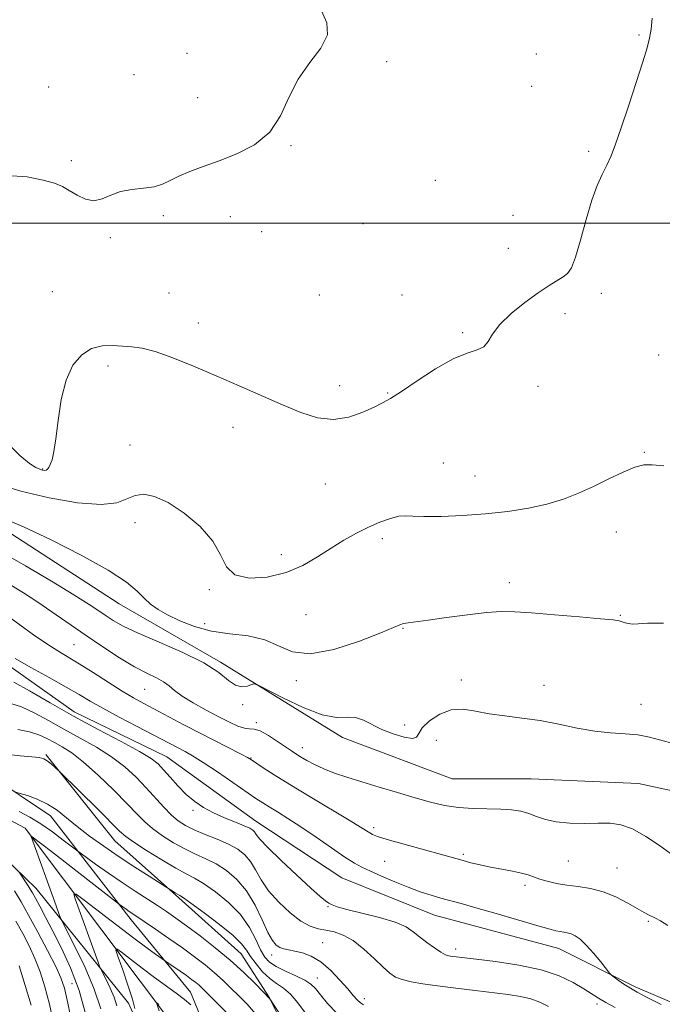
# Model space of a CAD drawing. Extents: x 2117300 to 2120200, y 342300 to 345200.
# Drawn here: x 2118696 to 2118860, y 343301 to 343552 of the extents above; entities that cross this region are included whole.
import ezdxf

# ---------------------------------------------------------------- set-up
doc = ezdxf.new("R2010")
doc.units = 0
doc.header["$MEASUREMENT"] = 0
for name, color, linetype, lineweight in [('32000', 7, 'Continuous', 0), ('DTM HARD BREAKLINE', 7, 'Continuous', 0), ('DTM SPOT ELEVATION', 2, 'Continuous', 13), ('INDEX CONTOUR', 41, 'Continuous', 13), ('INTERMEDIATE CONTOUR', 44, 'Continuous', 0)]:
    doc.layers.add(name, color=color, linetype=linetype, lineweight=lineweight)

msp = doc.modelspace()

# ---------------------------------------------------------------- linework, layer by layer
at = {"layer": '32000', "flags": 128}
msp.add_lwpolyline([(2120000, 343500), (2117500, 343500)], dxfattribs=at)
at = {"layer": 'DTM HARD BREAKLINE'}
for points in [[(2118591.586, 343383.111, 994.805), (2118581.624, 343399.627, 995.085), (2118589.239, 343418.537, 995.785), (2118605.897, 343437.791, 995.015), (2118622.88, 343449.713, 994.735), (2118633.373, 343451.54, 994.105), (2118661.357, 343441.336, 993.965), (2118687.206, 343425.24, 993.755), (2118721.434, 343403.124, 993.265), (2118747.27, 343388.25, 992.215), (2118778.288, 343369.032, 991.445), (2118806.275, 343358.583, 991.165), (2118826.323, 343358.559, 991.095), (2118853.719, 343357.394, 990.955), (2118881.658, 343351.346, 990.885), (2118903.829, 343336.187, 991.165), (2118920.875, 343320.238, 991.305), (2118932.024, 343306.914, 990.885), (2118941.736, 343290.885, 990.115), (2118949.177, 343281.187, 989.695)], [(2119086.417, 343273.898, 985.845), (2119046.936, 343262.46, 985.985), (2119012.794, 343254.505, 987.385), (2118984.778, 343245.395, 988.365), (2118958.882, 343243.642, 987.175), (2118935.346, 343249.495, 986.685), (2118911.874, 343271.73, 986.475), (2118887.46, 343290.776, 987.385), (2118852.824, 343305.552, 986.335), (2118833.401, 343315.362, 985.285), (2118801.768, 343323.816, 985.145), (2118778.192, 343333.335, 984.935), (2118756.273, 343347.763, 984.725), (2118733.6, 343364.139, 984.865), (2118710.002, 343375.615, 984.655), (2118689.55, 343390.059, 985.495), (2118675.494, 343400.906, 985.565), (2118655.553, 343413.4, 986.125), (2118642.518, 343420.346, 985.845), (2118633.218, 343421.222, 985.215)], [(2118732.033, 343283.075, 965.825), (2118723.847, 343301.447, 968.555), (2118700.324, 343330.626, 973.245), (2118683.429, 343346.906, 976.115), (2118671.094, 343356.061, 977.795), (2118653.468, 343380.316, 979.405), (2118638.106, 343398.728, 981.575), (2118620.142, 343409.287, 985.495), (2118619.355, 343414.168, 985.215), (2118626.643, 343418.405, 984.585), (2118636.464, 343414.601, 982.835), (2118657.731, 343392.832, 979.965), (2118676.324, 343369.565, 977.725), (2118688.168, 343359.672, 976.465), (2118703.932, 343349.088, 975.345), (2118724.516, 343322.665, 971.425), (2118739.633, 343304.25, 968.905), (2118752.446, 343273.097, 963.865)], [(2118624.33, 343413.06, 984.15), (2118647.05, 343399.12, 979.1), (2118676.04, 343357.36, 974.8), (2118697.5, 343345.95, 972.27), (2118736.57, 343294.06, 964.94), (2118755.44, 343248.54, 959.38), (2118781.96, 343237.11, 953.32), (2118829.93, 343213.01, 942.45), (2118842.44, 343143.49, 927.29), (2118844.84, 343079.04, 913.13), (2118842.19, 343014.59, 900.24), (2118852.19, 342955.18, 883.06), (2118866.05, 342934.94, 872.7), (2118876.11, 342907.12, 862.33), (2118982.34, 342952.41, 862.59)], [(2118702.787, 343364.777, 978.215), (2118720.389, 343342.723, 977.165), (2118736.685, 343328.233, 975.765), (2118752.489, 343313.982, 975.065), (2118759.702, 343302.815, 974.015), (2118769.954, 343282.146, 973.035)]]:
    msp.add_polyline3d(points, dxfattribs=at)
at = {"layer": 'DTM SPOT ELEVATION'}
for p in [(2118853.8, 343547.97, 998.1), (2118738.75, 343543.29, 1000.5), (2118827.72, 343543.11, 998.9), (2118789.55, 343541.14, 999.9), (2118725.23, 343537.89, 1001.3), (2118703.47, 343534.72, 1000.9), (2118826.52, 343534.89, 999.1), (2118741.42, 343531.98, 1000.6), (2118765.18, 343519.77, 999.9), (2118841.03, 343518.36, 998.2), (2118709.3, 343515.96, 1000.3), (2118801.93, 343510.96, 999.5), (2118732.74, 343501.95, 999.7), (2118749.75, 343501.72, 999.5), (2118821.75, 343502.06, 999.1), (2118757.72, 343497.86, 999.7), (2118783.57, 343499.95, 999.7), (2118719.17, 343496.32, 999.8), (2118820.53, 343493.65, 998.8), (2118704.43, 343482.58, 998.9), (2118734.12, 343482.25, 999.1), (2118772.43, 343481.71, 998.8), (2118793.49, 343481.71, 999.1), (2118844.23, 343482.17, 997.5), (2118834.96, 343477.02, 997.5), (2118741.57, 343474.62, 998.5), (2118808.9, 343472.17, 998.2), (2118858.81, 343466.45, 996.8), (2118718.57, 343463.64, 997.6), (2118777.56, 343458.65, 998.5), (2118828.11, 343458.5, 997.6), (2118789.86, 343456.8, 998.1), (2118750.46, 343448.02, 997.5), (2118724.23, 343443.56, 996.9), (2118855.17, 343441.72, 996.1), (2118701.99, 343437.44, 998.1), (2118804.01, 343438.94, 996.8), (2118812.08, 343435.67, 996.8), (2118773.91, 343433.61, 997.3), (2118725.51, 343423.75, 995.4), (2118848.05, 343421.39, 995.3), (2118788.5, 343419.7, 995.6), (2118762.71, 343415.61, 996.4), (2118820.82, 343408.53, 994.6), (2118744.45, 343406.68, 995.9), (2118769.06, 343400.33, 995.3), (2118849.05, 343400.16, 994.1), (2118743.19, 343398.09, 994.7), (2118793.71, 343396.86, 993.9), (2118709.968, 343392.729, 988.995), (2118766.6, 343383.52, 993.6), (2118808.54, 343383.71, 992.5), (2118829.67, 343382.31, 992.5), (2118727.93, 343381.31, 989.1), (2118752.93, 343377.44, 991.9), (2118854.32, 343377.54, 992.6), (2118756.39, 343372.82, 990.2), (2118794.19, 343372.22, 992.4), (2118802.24, 343368.31, 991.2), (2118768.13, 343366.46, 990.6), (2118755.06, 343363.86, 988.1), (2118740.23, 343350.52, 983.7), (2118786.29, 343346.1, 988.4), (2118789.05, 343337.51, 986.9), (2118809.087, 343339.299, 988.295), (2118835.82, 343337.63, 989.1), (2118848.23, 343335.83, 988.9), (2118824.821, 343331.404, 987.595), (2118774.65, 343325.97, 983.9), (2118856.217, 343322.215, 987.805), (2118773.28, 343316.8, 980.9), (2118807.16, 343315.2, 984.5), (2118760.29, 343313.68, 979.4), (2118771.95, 343307.82, 978.7), (2118709.452, 343306.417, 975.135), (2118783.86, 343302.52, 980.5), (2118843.14, 343301.19, 983.6)]:
    msp.add_point(p, dxfattribs=at)
at = {"layer": 'INDEX CONTOUR'}
for points in [[(2118692.818, 343512.159, 1000), (2118698.011, 343511.802, 1000), (2118702.123, 343510.998, 1000), (2118704.972, 343510.19, 1000), (2118706.987, 343509.36, 1000), (2118708.749, 343508.373, 1000), (2118710.717, 343507.193, 1000), (2118712.861, 343506.168, 1000), (2118715.027, 343505.744, 1000), (2118717.125, 343506.203, 1000), (2118719.303, 343507.171, 1000), (2118721.772, 343508.114, 1000), (2118724.643, 343508.639, 1000), (2118727.626, 343508.921, 1000), (2118730.33, 343509.278, 1000), (2118732.506, 343509.955, 1000), (2118734.46, 343510.903, 1000), (2118736.638, 343512.001, 1000), (2118739.408, 343513.159, 1000), (2118742.829, 343514.429, 1000), (2118746.879, 343515.895, 1000), (2118751.435, 343517.675, 1000), (2118755.955, 343520.015, 1000), (2118759.792, 343523.198, 1000), (2118762.533, 343527.36, 1000), (2118764.696, 343532.068, 1000), (2118767.033, 343536.746, 1000), (2118769.994, 343540.934, 1000), (2118772.833, 343544.637, 1000), (2118774.499, 343547.975, 1000), (2118774.304, 343551.082, 1000), (2118772.999, 343554.134, 1000)], [(2118694.032, 343407.731, 990), (2118697.101, 343405.869, 990), (2118700.497, 343403.676, 990), (2118704.307, 343401.086, 990), (2118712.834, 343395.177, 990), (2118717.294, 343392.165, 990), (2118721.573, 343389.393, 990), (2118725.382, 343387.098, 990), (2118728.49, 343385.436, 990), (2118730.921, 343384.231, 990), (2118732.761, 343383.225, 990), (2118734.167, 343382.187, 990), (2118735.581, 343380.999, 990), (2118737.515, 343379.571, 990), (2118740.306, 343377.865, 990), (2118743.583, 343376.051, 990), (2118746.8, 343374.351, 990), (2118749.51, 343372.959, 990), (2118751.668, 343371.957, 990), (2118753.325, 343371.402, 990), (2118754.593, 343371.266, 990), (2118755.802, 343371.188, 990), (2118757.34, 343370.725, 990), (2118759.45, 343369.585, 990), (2118761.787, 343368.073, 990), (2118765.325, 343365.632, 990), (2118766.444, 343364.892, 990), (2118767.625, 343364.158, 990), (2118769.2, 343363.225, 990), (2118771.195, 343362.151, 990), (2118773.556, 343361.055, 990), (2118776.266, 343360.019, 990), (2118779.436, 343358.972, 990), (2118783.213, 343357.805, 990), (2118787.638, 343356.453, 990), (2118792.333, 343355.031, 990), (2118796.82, 343353.7, 990), (2118800.751, 343352.596, 990), (2118804.319, 343351.765, 990), (2118807.85, 343351.229, 990), (2118811.564, 343350.978, 990), (2118818.6, 343350.821, 990), (2118821.378, 343350.632, 990), (2118823.697, 343350.277, 990), (2118825.755, 343349.725, 990), (2118827.763, 343348.985, 990), (2118829.998, 343348.211, 990), (2118832.75, 343347.595, 990), (2118836.179, 343347.276, 990), (2118839.915, 343347.19, 990), (2118843.453, 343347.22, 990), (2118846.451, 343347.212, 990), (2118849.202, 343346.856, 990), (2118852.162, 343345.801, 990), (2118855.6, 343343.868, 990), (2118859.05, 343341.563, 990), (2118861.861, 343339.558, 990)], [(2118695.669, 343371.066, 980), (2118698.61, 343370.542, 980), (2118701.02, 343369.783, 980), (2118703.054, 343368.831, 980), (2118704.958, 343367.784, 980), (2118706.977, 343366.657, 980), (2118709.365, 343365.13, 980), (2118712.379, 343362.802, 980), (2118716.116, 343359.464, 980), (2118720.054, 343355.676, 980), (2118723.511, 343352.191, 980), (2118726.021, 343349.567, 980), (2118727.972, 343347.592, 980), (2118729.969, 343345.86, 980), (2118732.465, 343344.061, 980), (2118735.31, 343342.275, 980), (2118738.208, 343340.68, 980), (2118740.93, 343339.382, 980), (2118743.529, 343338.197, 980), (2118746.129, 343336.871, 980), (2118748.806, 343335.167, 980), (2118751.451, 343332.922, 980), (2118753.912, 343329.991, 980), (2118756.057, 343326.368, 980), (2118757.863, 343322.616, 980), (2118759.329, 343319.44, 980), (2118760.482, 343317.366, 980), (2118761.442, 343316.213, 980), (2118762.357, 343315.621, 980), (2118763.368, 343315.269, 980), (2118764.594, 343315, 980), (2118766.147, 343314.693, 980), (2118768.102, 343314.213, 980), (2118770.372, 343313.356, 980), (2118772.83, 343311.904, 980), (2118775.336, 343309.758, 980), (2118777.681, 343307.303, 980), (2118779.645, 343305.042, 980), (2118781.074, 343303.37, 980), (2118782.092, 343302.238, 980), (2118782.893, 343301.486, 980), (2118783.694, 343300.963, 980)], [(2118720.883, 343300.76, 970), (2118720.175, 343302.938, 970), (2118719.197, 343305.241, 970), (2118718.144, 343307.429, 970), (2118716.783, 343310.098, 970), (2118716.477, 343310.799, 970), (2118716.099, 343311.824, 970), (2118710.266, 343328.026, 970), (2118709.905, 343329.248, 970), (2118710.492, 343329.145, 970), (2118712.527, 343327.63, 970), (2118720.842, 343321.259, 970), (2118725.22, 343317.942, 970), (2118728.519, 343315.492, 970), (2118730.734, 343313.889, 970), (2118734.081, 343311.556, 970), (2118737.002, 343309.546, 970), (2118738.605, 343308.424, 970), (2118739.911, 343307.482, 970), (2118740.942, 343306.695, 970), (2118741.795, 343305.99, 970), (2118742.621, 343305.237, 970), (2118743.795, 343304.086, 970), (2118745.747, 343302.135, 970), (2118748.736, 343299.119, 970)], [(2118699.018, 343300.871, 980), (2118697.532, 343305.933, 980), (2118695.967, 343310.883, 980)]]:
    msp.add_polyline3d(points, dxfattribs=at)
at = {"layer": 'INTERMEDIATE CONTOUR'}
for points in [[(2118692.736, 343444.289, 998), (2118696.165, 343440.879, 998), (2118698.616, 343438.812, 998), (2118700.207, 343437.793, 998), (2118701.225, 343437.366, 998), (2118701.926, 343437.153, 998), (2118702.43, 343437.077, 998), (2118702.823, 343437.14, 998), (2118703.18, 343437.356, 998), (2118703.538, 343437.802, 998), (2118703.923, 343438.569, 998), (2118704.356, 343439.801, 998), (2118704.832, 343441.852, 998), (2118705.343, 343445.128, 998), (2118705.913, 343449.804, 998), (2118706.705, 343455.121, 998), (2118707.916, 343460.09, 998), (2118709.683, 343463.909, 998), (2118711.907, 343466.53, 998), (2118714.431, 343468.095, 998), (2118717.099, 343468.778, 998), (2118719.772, 343468.879, 998), (2118722.313, 343468.733, 998), (2118724.691, 343468.57, 998), (2118727.303, 343468.201, 998), (2118730.65, 343467.334, 998), (2118735.088, 343465.764, 998), (2118740.381, 343463.637, 998), (2118746.144, 343461.189, 998), (2118752.015, 343458.637, 998), (2118763.016, 343453.813, 998), (2118767.724, 343451.837, 998), (2118771.983, 343450.474, 998), (2118776.005, 343450.017, 998), (2118779.918, 343450.619, 998), (2118783.491, 343451.868, 998), (2118786.409, 343453.208, 998), (2118788.549, 343454.269, 998), (2118790.567, 343455.409, 998), (2118793.31, 343457.171, 998), (2118797.337, 343459.869, 998), (2118802.037, 343462.906, 998), (2118806.51, 343465.455, 998), (2118810.03, 343466.939, 998), (2118812.574, 343467.761, 998), (2118814.293, 343468.572, 998), (2118815.426, 343469.902, 998), (2118816.555, 343471.804, 998), (2118818.349, 343474.209, 998), (2118821.249, 343476.995, 998), (2118824.766, 343479.823, 998), (2118828.183, 343482.301, 998), (2118830.926, 343484.134, 998), (2118834.512, 343486.357, 998), (2118835.649, 343487.228, 998), (2118836.617, 343488.658, 998), (2118837.646, 343491.358, 998), (2118838.91, 343495.732, 998), (2118840.337, 343500.948, 998), (2118841.796, 343505.871, 998), (2118843.176, 343509.631, 998), (2118844.452, 343512.446, 998), (2118845.615, 343514.804, 998), (2118846.695, 343517.206, 998), (2118847.86, 343520.194, 998), (2118849.312, 343524.327, 998), (2118851.157, 343529.861, 998), (2118853.108, 343535.86, 998), (2118854.783, 343541.088, 998), (2118855.893, 343544.667, 998), (2118856.536, 343547.146, 998), (2118856.907, 343549.432, 998), (2118857.171, 343552.248, 998)], [(2118689.934, 343433.727, 996), (2118696.383, 343431.805, 996), (2118703.652, 343430.097, 996), (2118710.837, 343428.861, 996), (2118716.829, 343428.398, 996), (2118720.85, 343428.859, 996), (2118723.443, 343429.816, 996), (2118725.486, 343430.695, 996), (2118727.736, 343430.987, 996), (2118730.483, 343430.443, 996), (2118733.897, 343428.88, 996), (2118737.983, 343426.219, 996), (2118742.076, 343422.809, 996), (2118745.343, 343419.102, 996), (2118747.287, 343415.543, 996), (2118748.741, 343412.533, 996), (2118750.876, 343410.464, 996), (2118754.524, 343409.624, 996), (2118759.17, 343409.895, 996), (2118763.964, 343411.056, 996), (2118768.228, 343412.87, 996), (2118771.982, 343415.046, 996), (2118775.418, 343417.274, 996), (2118778.698, 343419.301, 996), (2118781.864, 343421.079, 996), (2118784.924, 343422.61, 996), (2118787.856, 343423.886, 996), (2118790.505, 343424.844, 996), (2118792.685, 343425.408, 996), (2118794.375, 343425.553, 996), (2118796.227, 343425.453, 996), (2118799.061, 343425.335, 996), (2118803.442, 343425.384, 996), (2118808.916, 343425.626, 996), (2118814.776, 343426.047, 996), (2118820.418, 343426.639, 996), (2118825.65, 343427.429, 996), (2118830.383, 343428.45, 996), (2118834.585, 343429.726, 996), (2118838.454, 343431.248, 996), (2118842.245, 343432.995, 996), (2118846.104, 343434.895, 996), (2118849.751, 343436.659, 996), (2118852.798, 343437.942, 996), (2118855.065, 343438.503, 996), (2118857.214, 343438.512, 996), (2118860.112, 343438.241, 996)], [(2118692.544, 343424.634, 994), (2118697.087, 343422.704, 994), (2118703.97, 343419.455, 994), (2118711.786, 343415.499, 994), (2118718.686, 343411.672, 994), (2118723.278, 343408.633, 994), (2118726.013, 343406.331, 994), (2118727.805, 343404.539, 994), (2118729.457, 343403.041, 994), (2118731.349, 343401.67, 994), (2118733.75, 343400.269, 994), (2118736.869, 343398.753, 994), (2118740.649, 343397.305, 994), (2118744.969, 343396.176, 994), (2118749.654, 343395.499, 994), (2118754.315, 343394.918, 994), (2118758.505, 343393.959, 994), (2118762.013, 343392.379, 994), (2118765.557, 343390.875, 994), (2118770.09, 343390.375, 994), (2118776.154, 343391.493, 994), (2118782.649, 343393.583, 994), (2118788.063, 343395.685, 994), (2118791.299, 343397.047, 994), (2118792.909, 343397.747, 994), (2118793.858, 343398.075, 994), (2118795.027, 343398.289, 994), (2118800.174, 343398.958, 994), (2118804.842, 343399.605, 994), (2118810.155, 343400.321, 994), (2118815.03, 343400.887, 994), (2118818.762, 343401.132, 994), (2118822.163, 343401.073, 994), (2118826.424, 343400.773, 994), (2118832.282, 343400.305, 994), (2118838.657, 343399.778, 994), (2118844.017, 343399.311, 994), (2118847.233, 343398.989, 994), (2118848.782, 343398.762, 994), (2118849.547, 343398.55, 994), (2118850.271, 343398.298, 994), (2118851.137, 343398.07, 994), (2118852.192, 343397.959, 994), (2118853.596, 343398.019, 994), (2118855.969, 343398.151, 994), (2118860.044, 343398.222, 994)], [(2118691.258, 343416.419, 992), (2118697.573, 343412.76, 992), (2118704.182, 343408.84, 992), (2118709.879, 343405.387, 992), (2118713.778, 343402.941, 992), (2118716.279, 343401.294, 992), (2118718.102, 343400.045, 992), (2118719.952, 343398.831, 992), (2118722.467, 343397.425, 992), (2118726.267, 343395.635, 992), (2118731.657, 343393.345, 992), (2118737.676, 343390.739, 992), (2118743.047, 343388.076, 992), (2118746.81, 343385.617, 992), (2118749.274, 343383.623, 992), (2118751.066, 343382.357, 992), (2118752.683, 343381.97, 992), (2118754.092, 343382.169, 992), (2118755.131, 343382.549, 992), (2118755.813, 343382.722, 992), (2118756.857, 343382.372, 992), (2118763.256, 343379.089, 992), (2118768.314, 343376.701, 992), (2118773.136, 343374.877, 992), (2118776.804, 343374.2, 992), (2118779.493, 343374.202, 992), (2118781.651, 343374.157, 992), (2118783.686, 343373.506, 992), (2118788.333, 343371.111, 992), (2118791.22, 343369.963, 992), (2118794.026, 343369.145, 992), (2118796.137, 343368.836, 992), (2118797.176, 343369.17, 992), (2118797.728, 343370.103, 992), (2118798.619, 343371.543, 992), (2118800.469, 343373.331, 992), (2118803.076, 343375.031, 992), (2118806.035, 343376.137, 992), (2118809.04, 343376.302, 992), (2118812.188, 343375.812, 992), (2118815.678, 343375.114, 992), (2118819.652, 343374.545, 992), (2118824.025, 343374.024, 992), (2118828.657, 343373.361, 992), (2118833.402, 343372.441, 992), (2118838.087, 343371.452, 992), (2118842.536, 343370.657, 992), (2118846.6, 343370.23, 992), (2118850.259, 343370, 992), (2118853.524, 343369.705, 992), (2118856.473, 343369.146, 992), (2118862.891, 343367.459, 992)], [(2118690.711, 343401.643, 988), (2118696.154, 343397.727, 988), (2118699.678, 343395.237, 988), (2118703.03, 343392.95, 988), (2118705.813, 343391.17, 988), (2118711.26, 343387.849, 988), (2118714.815, 343385.59, 988), (2118718.659, 343383.123, 988), (2118722.225, 343380.876, 988), (2118725.13, 343379.15, 988), (2118727.727, 343377.719, 988), (2118737.955, 343372.333, 988), (2118742.109, 343370.164, 988), (2118752.483, 343364.821, 988), (2118754.106, 343363.96, 988), (2118755.142, 343363.347, 988), (2118758.118, 343361.376, 988), (2118760.941, 343359.558, 988), (2118764.942, 343357.068, 988), (2118770.096, 343353.949, 988), (2118780.055, 343347.989, 988), (2118782.917, 343346.241, 988), (2118785.245, 343344.766, 988), (2118785.979, 343344.37, 988), (2118787.263, 343343.886, 988), (2118789.718, 343343.131, 988), (2118793.677, 343342.002, 988), (2118809.029, 343337.715, 988), (2118811.038, 343337.186, 988), (2118813.399, 343336.615, 988), (2118816.045, 343336.047, 988), (2118818.867, 343335.519, 988), (2118821.594, 343335.022, 988), (2118823.913, 343334.539, 988), (2118825.631, 343334.053, 988), (2118828.54, 343333.012, 988), (2118830.466, 343332.445, 988), (2118832.806, 343331.899, 988), (2118835.468, 343331.442, 988), (2118838.369, 343331.085, 988), (2118841.454, 343330.624, 988), (2118844.678, 343329.798, 988), (2118847.949, 343328.456, 988), (2118850.982, 343326.885, 988), (2118855.129, 343324.534, 988), (2118856.237, 343323.948, 988), (2118858.024, 343323.059, 988), (2118859.287, 343322.346, 988), (2118861.145, 343321.174, 988)], [(2118694.988, 343389.161, 986), (2118698.992, 343386.925, 986), (2118703.656, 343384.34, 986), (2118707.981, 343381.91, 986), (2118711.277, 343379.988, 986), (2118714.095, 343378.321, 986), (2118717.297, 343376.502, 986), (2118721.458, 343374.263, 986), (2118726.005, 343371.879, 986), (2118738.241, 343365.498, 986), (2118740.165, 343364.398, 986), (2118742.842, 343362.716, 986), (2118746.46, 343360.3, 986), (2118750.408, 343357.598, 986), (2118756.279, 343353.557, 986), (2118758.001, 343352.417, 986), (2118759.648, 343351.385, 986), (2118761.735, 343350.114, 986), (2118764.407, 343348.453, 986), (2118767.713, 343346.304, 986), (2118771.59, 343343.666, 986), (2118775.531, 343340.943, 986), (2118778.915, 343338.636, 986), (2118781.34, 343337.092, 986), (2118783.279, 343336.032, 986), (2118785.427, 343335.023, 986), (2118788.288, 343333.74, 986), (2118791.627, 343332.3, 986), (2118795.02, 343330.928, 986), (2118798.123, 343329.801, 986), (2118800.902, 343328.903, 986), (2118803.401, 343328.171, 986), (2118808.515, 343326.762, 986), (2118812.292, 343325.7, 986), (2118817.415, 343324.225, 986), (2118827.775, 343321.218, 986), (2118830.898, 343320.331, 986), (2118832.677, 343319.865, 986), (2118833.749, 343319.647, 986), (2118834.656, 343319.514, 986), (2118835.556, 343319.358, 986), (2118836.511, 343319.081, 986), (2118837.586, 343318.571, 986), (2118838.86, 343317.673, 986), (2118840.41, 343316.22, 986), (2118842.242, 343314.163, 986), (2118844.063, 343311.942, 986), (2118846.325, 343309.085, 986), (2118846.833, 343308.554, 986), (2118847.462, 343308.071, 986), (2118848.544, 343307.287, 986), (2118849.992, 343306.278, 986), (2118851.617, 343305.226, 986), (2118853.367, 343304.218, 986), (2118855.757, 343302.961, 986), (2118859.438, 343301.067, 986)], [(2118694.61, 343383.168, 984), (2118698.649, 343380.913, 984), (2118703.852, 343377.904, 984), (2118709.822, 343374.523, 984), (2118716.097, 343371.134, 984), (2118721.959, 343368.038, 984), (2118726.625, 343365.522, 984), (2118729.578, 343363.745, 984), (2118731.356, 343362.353, 984), (2118732.763, 343360.864, 984), (2118734.443, 343358.928, 984), (2118736.411, 343356.731, 984), (2118738.522, 343354.592, 984), (2118740.678, 343352.761, 984), (2118742.957, 343351.211, 984), (2118745.485, 343349.844, 984), (2118748.293, 343348.591, 984), (2118751.037, 343347.492, 984), (2118753.278, 343346.612, 984), (2118754.701, 343345.984, 984), (2118755.48, 343345.505, 984), (2118755.911, 343345.036, 984), (2118756.334, 343344.393, 984), (2118757.27, 343343.205, 984), (2118759.282, 343341.055, 984), (2118762.67, 343337.751, 984), (2118766.669, 343333.993, 984), (2118770.25, 343330.708, 984), (2118772.631, 343328.596, 984), (2118774.019, 343327.454, 984), (2118774.87, 343326.856, 984), (2118775.663, 343326.42, 984), (2118776.973, 343325.951, 984), (2118779.398, 343325.299, 984), (2118783.255, 343324.361, 984), (2118787.737, 343323.222, 984), (2118791.753, 343322.01, 984), (2118794.506, 343320.82, 984), (2118796.356, 343319.61, 984), (2118797.958, 343318.301, 984), (2118799.799, 343316.866, 984), (2118801.716, 343315.487, 984), (2118803.383, 343314.397, 984), (2118804.57, 343313.759, 984), (2118805.436, 343313.462, 984), (2118806.235, 343313.329, 984), (2118807.281, 343313.197, 984), (2118812.356, 343312.606, 984), (2118817.313, 343312.009, 984), (2118823.185, 343311.132, 984), (2118828.881, 343309.92, 984), (2118833.527, 343308.368, 984), (2118837.095, 343306.675, 984), (2118839.774, 343305.092, 984), (2118843.518, 343302.68, 984), (2118845.379, 343301.568, 984), (2118847.721, 343300.303, 984)], [(2118693.826, 343377.744, 982), (2118696.61, 343376.855, 982), (2118699.835, 343375.348, 982), (2118703.453, 343373.368, 982), (2118707.39, 343371.154, 982), (2118711.537, 343368.895, 982), (2118715.662, 343366.584, 982), (2118719.502, 343364.162, 982), (2118722.855, 343361.595, 982), (2118725.77, 343358.937, 982), (2118728.355, 343356.265, 982), (2118732.83, 343351.298, 982), (2118734.738, 343349.314, 982), (2118736.478, 343347.813, 982), (2118738.309, 343346.633, 982), (2118740.544, 343345.549, 982), (2118743.367, 343344.382, 982), (2118746.446, 343343.14, 982), (2118749.323, 343341.879, 982), (2118751.641, 343340.617, 982), (2118753.452, 343339.219, 982), (2118754.911, 343337.513, 982), (2118756.203, 343335.373, 982), (2118757.629, 343332.852, 982), (2118759.518, 343330.05, 982), (2118762.069, 343327.116, 982), (2118764.962, 343324.392, 982), (2118767.743, 343322.268, 982), (2118770.079, 343321.01, 982), (2118772.102, 343320.378, 982), (2118774.063, 343320.008, 982), (2118776.172, 343319.554, 982), (2118778.483, 343318.748, 982), (2118781.012, 343317.339, 982), (2118783.722, 343315.209, 982), (2118786.365, 343312.774, 982), (2118788.639, 343310.58, 982), (2118790.365, 343309.045, 982), (2118791.851, 343308.066, 982), (2118793.527, 343307.411, 982), (2118795.768, 343306.875, 982), (2118798.736, 343306.372, 982), (2118802.537, 343305.845, 982), (2118807.156, 343305.256, 982), (2118812.09, 343304.653, 982), (2118820.544, 343303.634, 982), (2118823.655, 343303.151, 982), (2118826.263, 343302.517, 982), (2118828.573, 343301.634, 982), (2118830.739, 343300.553, 982)], [(2118692.581, 343364.844, 978), (2118696.272, 343364.415, 978), (2118699.207, 343364.173, 978), (2118701.1, 343363.957, 978), (2118702.26, 343363.647, 978), (2118703.146, 343363.136, 978), (2118704.105, 343362.371, 978), (2118705.055, 343361.522, 978), (2118706.313, 343360.332, 978), (2118716.066, 343350.709, 978), (2118721.566, 343345.241, 978), (2118723.143, 343343.858, 978), (2118725.2, 343342.405, 978), (2118728.451, 343340.309, 978), (2118732.311, 343337.917, 978), (2118735.872, 343335.811, 978), (2118738.493, 343334.381, 978), (2118740.612, 343333.253, 978), (2118742.934, 343331.862, 978), (2118745.949, 343329.774, 978), (2118749.275, 343327.073, 978), (2118752.316, 343323.977, 978), (2118754.613, 343320.723, 978), (2118756.257, 343317.63, 978), (2118757.476, 343315.035, 978), (2118758.519, 343313.171, 978), (2118759.714, 343311.833, 978), (2118761.407, 343310.712, 978), (2118763.789, 343309.56, 978), (2118766.425, 343308.395, 978), (2118768.72, 343307.299, 978), (2118770.27, 343306.291, 978), (2118771.416, 343305.142, 978), (2118772.689, 343303.56, 978), (2118774.516, 343301.371, 978), (2118776.903, 343298.871, 978)], [(2118695.121, 343355.167, 976), (2118696.206, 343354.843, 976), (2118698.124, 343354.259, 976), (2118700.603, 343353.361, 976), (2118703.208, 343352.125, 976), (2118705.627, 343350.536, 976), (2118708.032, 343348.622, 976), (2118710.719, 343346.418, 976), (2118713.91, 343343.971, 976), (2118717.535, 343341.361, 976), (2118721.452, 343338.678, 976), (2118725.456, 343336.047, 976), (2118729.089, 343333.723, 976), (2118735.741, 343329.553, 976), (2118736.9, 343328.854, 976), (2118737.8, 343328.244, 976), (2118739.74, 343326.854, 976), (2118743.082, 343324.404, 976), (2118747.022, 343321.416, 976), (2118750.465, 343318.611, 976), (2118752.613, 343316.52, 976), (2118753.863, 343314.893, 976), (2118754.91, 343313.29, 976), (2118756.301, 343311.398, 976), (2118757.992, 343309.42, 976), (2118759.79, 343307.689, 976), (2118761.545, 343306.403, 976), (2118763.285, 343305.227, 976), (2118765.08, 343303.691, 976), (2118766.973, 343301.474, 976), (2118768.889, 343298.853, 976)], [(2118695.99, 343350.201, 974), (2118698.728, 343348.815, 974), (2118701.52, 343347.082, 974), (2118704.469, 343345.011, 974), (2118707.23, 343342.943, 974), (2118710.579, 343340.35, 974), (2118711.51, 343339.657, 974), (2118715.445, 343336.839, 974), (2118718.718, 343334.529, 974), (2118722.232, 343332.107, 974), (2118725.539, 343329.908, 974), (2118731.175, 343326.267, 974), (2118733.516, 343324.719, 974), (2118735.872, 343323.086, 974), (2118738.629, 343321.086, 974), (2118742.048, 343318.52, 974), (2118745.868, 343315.529, 974), (2118749.7, 343312.339, 974), (2118753.183, 343309.192, 974), (2118756.072, 343306.406, 974), (2118758.148, 343304.314, 974), (2118759.831, 343302.544, 974), (2118766.437, 343292.45, 974)], [(2118716.754, 343299.975, 972), (2118715.092, 343305.001, 972), (2118712.762, 343310.492, 972), (2118710.252, 343315.708, 972), (2118707.005, 343322.073, 972), (2118706.275, 343323.743, 972), (2118705.376, 343326.186, 972), (2118699.018, 343343.818, 972), (2118699.007, 343343.939, 972), (2118699.297, 343343.757, 972), (2118704.183, 343340.001, 972), (2118721.531, 343326.523, 972), (2118723.221, 343325.314, 972), (2118724.006, 343324.773, 972), (2118725.951, 343323.482, 972), (2118727.82, 343322.226, 972), (2118730.661, 343320.291, 972), (2118734.091, 343317.923, 972), (2118737.572, 343315.471, 972), (2118740.67, 343313.213, 972), (2118743.365, 343311.14, 972), (2118745.743, 343309.168, 972), (2118747.892, 343307.224, 972), (2118749.915, 343305.267, 972), (2118751.918, 343303.263, 972), (2118754.004, 343301.133, 972), (2118756.269, 343298.606, 972)], [(2118712.993, 343298.48, 974), (2118711.248, 343304.669, 974), (2118709.098, 343310.384, 974), (2118706.774, 343315.441, 974), (2118704.56, 343319.775, 974), (2118702.69, 343323.337, 974), (2118701.209, 343326.127, 974), (2118700.113, 343328.161, 974), (2118699.367, 343329.507, 974), (2118698.814, 343330.447, 974), (2118698.264, 343331.312, 974), (2118696.323, 343334.244, 974), (2118695.982, 343334.783, 974)], [(2118709.532, 343295.602, 976), (2118708.364, 343301.427, 976), (2118707.504, 343305.25, 976), (2118706.633, 343307.908, 976), (2118705.303, 343310.765, 976), (2118703.228, 343314.8, 976), (2118700.755, 343319.461, 976), (2118698.391, 343323.811, 976), (2118696.487, 343327.19, 976), (2118694.77, 343330.053, 976)], [(2118704.837, 343296.016, 978), (2118703.691, 343301.149, 978), (2118702.518, 343305.591, 978), (2118701.3, 343309.396, 978), (2118699.984, 343312.794, 978), (2118698.527, 343316, 978), (2118696.916, 343319.14, 978), (2118695.146, 343322.323, 978)], [(2118725.418, 343300.095, 968), (2118724.829, 343302.448, 968), (2118723.7, 343305.987, 968), (2118722.344, 343309.904, 968), (2118721.183, 343313.154, 968), (2118720.599, 343314.911, 968), (2118720.819, 343315.224, 968), (2118722.03, 343314.361, 968), (2118724.309, 343312.613, 968), (2118727.28, 343310.354, 968), (2118730.454, 343307.979, 968), (2118735.985, 343303.934, 968), (2118738.092, 343302.318, 968), (2118739.666, 343300.972, 968)], [(2118731.635, 343299.48, 966), (2118731.038, 343301.283, 966), (2118731.114, 343301.391, 966), (2118731.533, 343301.092, 966)]]:
    msp.add_polyline3d(points, dxfattribs=at)

doc.saveas('drawing.dxf')
